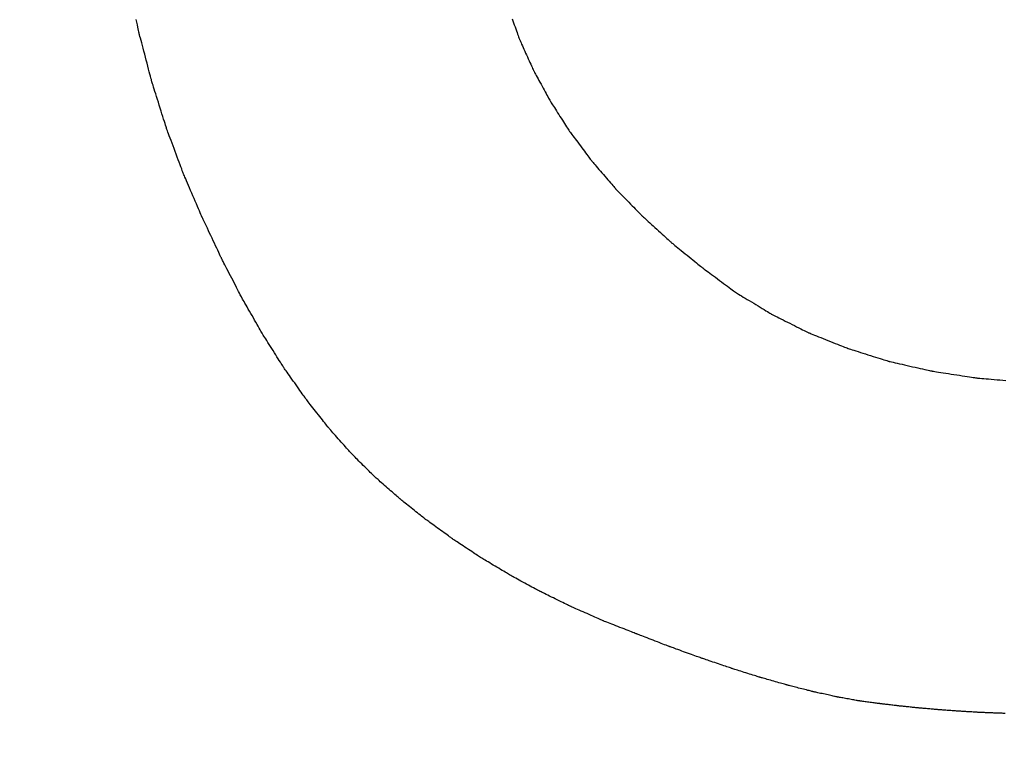
# Model space of a CAD drawing. Units: millimetres. Extents: x -174 to 420, y 0 to 420.
# Drawn here: x -105 to -104, y 163 to 164 of the extents above; entities that cross this region are included whole.
import ezdxf

# ---------------------------------------------------------------- set-up
doc = ezdxf.new("R2010")
doc.units = ezdxf.units.MM
doc.layers.add('text', color=250, linetype='Continuous')
doc.layers.add('РАЗМЕРЫ', color=7, linetype='Continuous', lineweight=25)
doc.styles.add('GOST', font='GOST.shx', dxfattribs={"width": 0.8, "oblique": 15})
doc.dimstyles.new('GOST', dxfattribs={"dimscale": 0, "dimtxt": 3.5, "dimasz": 4, "dimexe": 1.25, "dimexo": 0, "dimgap": 1, "dimtad": 1, "dimrnd": 0.5, "dimtxsty": 'GOST', "dimcen": 1, "dimclrd": 256, "dimclre": 256, "dimadec": 0, "dimazin": 2, "dimtfac": 1, "dimtdec": 4, "dimtmove": 0, "dimatfit": 1, "dimfxl": 1, "dimtolj": 1, "dimtzin": 0, "dimlwd": -1, "dimarcsym": 0})

# ---------------------------------------------------------------- blocks, each defined once
blk = doc.blocks.new('*D108')
at = {"layer": 'Defpoints', "color": 0}
for p in [(-113.9279, 236.93664), (-137.9279, 140.79779), (-58.92385, 140.79779)]:
    blk.add_point(p, dxfattribs=at)
at = {"layer": 'РАЗМЕРЫ', "lineweight": -2}
for p, q in [((-113.9279, 236.93664), (-139.1779, 236.93664)), ((-58.92385, 140.79779), (-139.1779, 140.79779))]:
    blk.add_line(p, q, dxfattribs=at)
at = {"layer": 'РАЗМЕРЫ'}
blk.add_line((-137.9279, 232.93664), (-137.9279, 144.79779), dxfattribs=at)
for points in [[(-137.26124, 232.93664), (-138.59457, 232.93664), (-137.9279, 236.93664)], [(-138.59457, 144.79779), (-137.26124, 144.79779), (-137.9279, 140.79779)]]:
    blk.add_solid(points, dxfattribs=at)
at = {"layer": 'РАЗМЕРЫ', "color": 0, "ltscale": 5, "insert": (-140.6779, 188.86721), "char_height": 3.5, "attachment_point": 5, "rotation": 90, "style": 'GOST'}
blk.add_mtext('\\A1;96', dxfattribs=at)

msp = doc.modelspace()

# ---------------------------------------------------------------- linework, layer by layer
at = {"layer": 'text'}
for points in [[(-104.84659, 163.79011, 0), (-104.84662, 163.79027, 0), (-104.84672, 163.79075, 0), (-104.84689, 163.79151, 0), (-104.84711, 163.79253, 0), (-104.84737, 163.79377, 0), (-104.84768, 163.79522, 0), (-104.84803, 163.79683, 0), (-104.8484, 163.79859, 0)], [(-104.60617, 163.79901, 0), (-104.6057, 163.79772, 0), (-104.60524, 163.79641, 0), (-104.60477, 163.7951, 0), (-104.60431, 163.79381, 0), (-104.60386, 163.79255, 0), (-104.60343, 163.79135, 0), (-104.60303, 163.79023, 0), (-104.60266, 163.78919, 0), (-104.60233, 163.78826, 0), (-104.60204, 163.78746, 0), (-104.60181, 163.78681, 0), (-104.60163, 163.78632, 0), (-104.60152, 163.78601, 0), (-104.60149, 163.78591, 0)], [(-104.83829, 163.75851, 0), (-104.83833, 163.75867, 0), (-104.83845, 163.75913, 0), (-104.83864, 163.75987, 0), (-104.8389, 163.76085, 0), (-104.83922, 163.76205, 0), (-104.83958, 163.76345, 0), (-104.83999, 163.765, 0), (-104.84044, 163.7667, 0), (-104.84091, 163.76851, 0), (-104.84141, 163.77039, 0), (-104.84192, 163.77234, 0), (-104.84244, 163.77431, 0), (-104.84295, 163.77628, 0), (-104.84346, 163.77822, 0), (-104.84396, 163.78011, 0), (-104.84443, 163.78192, 0), (-104.84488, 163.78361, 0), (-104.84529, 163.78517, 0), (-104.84566, 163.78656, 0), (-104.84597, 163.78777, 0), (-104.84623, 163.78875, 0), (-104.84642, 163.78949, 0), (-104.84654, 163.78995, 0), (-104.84659, 163.79011, 0)], [(-104.60149, 163.78591, 0), (-104.60144, 163.78581, 0), (-104.60131, 163.78551, 0), (-104.60109, 163.78504, 0), (-104.60081, 163.7844, 0), (-104.60046, 163.78363, 0), (-104.60005, 163.78274, 0), (-104.5996, 163.78173, 0), (-104.5991, 163.78064, 0), (-104.59858, 163.77948, 0), (-104.59803, 163.77827, 0), (-104.59746, 163.77702, 0), (-104.59689, 163.77576, 0), (-104.59631, 163.77449, 0), (-104.59575, 163.77324, 0), (-104.5952, 163.77203, 0), (-104.59467, 163.77087, 0), (-104.59418, 163.76978, 0), (-104.59372, 163.76878, 0), (-104.59332, 163.76788, 0), (-104.59297, 163.76711, 0), (-104.59268, 163.76648, 0), (-104.59247, 163.76601, 0), (-104.59233, 163.76571, 0), (-104.59229, 163.76561, 0)], [(-104.59229, 163.76561, 0), (-104.59223, 163.76551, 0), (-104.59207, 163.76522, 0), (-104.59182, 163.76476, 0), (-104.59149, 163.76414, 0), (-104.59108, 163.76339, 0), (-104.5906, 163.76251, 0), (-104.59007, 163.76154, 0), (-104.58949, 163.76047, 0), (-104.58887, 163.75934, 0), (-104.58822, 163.75816, 0), (-104.58756, 163.75694, 0), (-104.58689, 163.75571, 0), (-104.58621, 163.75447, 0), (-104.58555, 163.75326, 0), (-104.5849, 163.75207, 0), (-104.58429, 163.75094, 0), (-104.58371, 163.74988, 0), (-104.58317, 163.7489, 0), (-104.5827, 163.74803, 0), (-104.58229, 163.74727, 0), (-104.58195, 163.74666, 0), (-104.5817, 163.7462, 0), (-104.58154, 163.74591, 0), (-104.58149, 163.74581, 0)], [(-104.82879, 163.72821, 0), (-104.82883, 163.72836, 0), (-104.82897, 163.7288, 0), (-104.82919, 163.72951, 0), (-104.82949, 163.73045, 0), (-104.82985, 163.73161, 0), (-104.83027, 163.73294, 0), (-104.83074, 163.73444, 0), (-104.83125, 163.73606, 0), (-104.83179, 163.7378, 0), (-104.83236, 163.73961, 0), (-104.83294, 163.74147, 0), (-104.83354, 163.74336, 0), (-104.83413, 163.74525, 0), (-104.83471, 163.74711, 0), (-104.83528, 163.74892, 0), (-104.83582, 163.75065, 0), (-104.83633, 163.75228, 0), (-104.8368, 163.75377, 0), (-104.83722, 163.75511, 0), (-104.83758, 163.75626, 0), (-104.83788, 163.75721, 0), (-104.8381, 163.75791, 0), (-104.83824, 163.75835, 0), (-104.83829, 163.75851, 0)], [(-104.58149, 163.74581, 0), (-104.58142, 163.74571, 0), (-104.58124, 163.74543, 0), (-104.58096, 163.74498, 0), (-104.58058, 163.74438, 0), (-104.58011, 163.74364, 0), (-104.57956, 163.74279, 0), (-104.57896, 163.74184, 0), (-104.5783, 163.7408, 0), (-104.57759, 163.7397, 0), (-104.57686, 163.73855, 0), (-104.5761, 163.73736, 0), (-104.57534, 163.73616, 0), (-104.57457, 163.73495, 0), (-104.57381, 163.73377, 0), (-104.57308, 163.73261, 0), (-104.57238, 163.73151, 0), (-104.57172, 163.73048, 0), (-104.57111, 163.72952, 0), (-104.57057, 163.72867, 0), (-104.5701, 163.72794, 0), (-104.56972, 163.72734, 0), (-104.56943, 163.72689, 0), (-104.56925, 163.72661, 0), (-104.56919, 163.72651, 0)], [(-104.81789, 163.69901, 0), (-104.81794, 163.69916, 0), (-104.8181, 163.69958, 0), (-104.81835, 163.70026, 0), (-104.81869, 163.70117, 0), (-104.81911, 163.70228, 0), (-104.81959, 163.70357, 0), (-104.82013, 163.70501, 0), (-104.82071, 163.70658, 0), (-104.82134, 163.70825, 0), (-104.82199, 163.70999, 0), (-104.82266, 163.71179, 0), (-104.82334, 163.71361, 0), (-104.82402, 163.71543, 0), (-104.82469, 163.71722, 0), (-104.82534, 163.71897, 0), (-104.82596, 163.72064, 0), (-104.82655, 163.7222, 0), (-104.82708, 163.72365, 0), (-104.82756, 163.72493, 0), (-104.82798, 163.72604, 0), (-104.82832, 163.72695, 0), (-104.82857, 163.72763, 0), (-104.82873, 163.72806, 0), (-104.82879, 163.72821, 0)], [(-104.56919, 163.72651, 0), (-104.56912, 163.72641, 0), (-104.56891, 163.72614, 0), (-104.56858, 163.7257, 0), (-104.56815, 163.72512, 0), (-104.56762, 163.72441, 0), (-104.567, 163.72359, 0), (-104.56631, 163.72266, 0), (-104.56556, 163.72166, 0), (-104.56476, 163.72059, 0), (-104.56392, 163.71947, 0), (-104.56306, 163.71832, 0), (-104.56219, 163.71716, 0), (-104.56131, 163.71599, 0), (-104.56045, 163.71484, 0), (-104.55962, 163.71372, 0), (-104.55882, 163.71266, 0), (-104.55806, 163.71165, 0), (-104.55737, 163.71073, 0), (-104.55676, 163.7099, 0), (-104.55622, 163.70919, 0), (-104.55579, 163.70861, 0), (-104.55546, 163.70818, 0), (-104.55526, 163.7079, 0), (-104.55519, 163.70781, 0)], [(-104.55519, 163.70781, 0), (-104.55511, 163.70772, 0), (-104.55488, 163.70745, 0), (-104.55452, 163.70703, 0), (-104.55403, 163.70646, 0), (-104.55344, 163.70577, 0), (-104.55275, 163.70496, 0), (-104.55198, 163.70407, 0), (-104.55114, 163.70309, 0), (-104.55025, 163.70205, 0), (-104.54932, 163.70096, 0), (-104.54836, 163.69984, 0), (-104.54739, 163.69871, 0), (-104.54641, 163.69757, 0), (-104.54545, 163.69645, 0), (-104.54452, 163.69537, 0), (-104.54363, 163.69433, 0), (-104.54279, 163.69335, 0), (-104.54202, 163.69245, 0), (-104.54134, 163.69165, 0), (-104.54074, 163.69096, 0), (-104.54026, 163.69039, 0), (-104.53989, 163.68997, 0), (-104.53967, 163.6897, 0), (-104.53959, 163.68961, 0)], [(-104.80579, 163.67091, 0), (-104.80585, 163.67105, 0), (-104.80602, 163.67146, 0), (-104.80631, 163.67212, 0), (-104.80668, 163.67299, 0), (-104.80714, 163.67406, 0), (-104.80768, 163.6753, 0), (-104.80827, 163.67668, 0), (-104.80892, 163.67819, 0), (-104.80962, 163.6798, 0), (-104.81034, 163.68148, 0), (-104.81108, 163.68321, 0), (-104.81184, 163.68496, 0), (-104.81259, 163.68671, 0), (-104.81334, 163.68844, 0), (-104.81406, 163.69012, 0), (-104.81475, 163.69172, 0), (-104.8154, 163.69323, 0), (-104.816, 163.69462, 0), (-104.81653, 163.69586, 0), (-104.81699, 163.69693, 0), (-104.81737, 163.6978, 0), (-104.81765, 163.69846, 0), (-104.81783, 163.69887, 0), (-104.81789, 163.69901, 0)], [(-104.53959, 163.68961, 0), (-104.5395, 163.68952, 0), (-104.53925, 163.68926, 0), (-104.53885, 163.68885, 0), (-104.53831, 163.6883, 0), (-104.53766, 163.68763, 0), (-104.5369, 163.68686, 0), (-104.53605, 163.68599, 0), (-104.53513, 163.68504, 0), (-104.53414, 163.68404, 0), (-104.53312, 163.68299, 0), (-104.53206, 163.68191, 0), (-104.53099, 163.68081, 0), (-104.52991, 163.67971, 0), (-104.52886, 163.67863, 0), (-104.52783, 163.67758, 0), (-104.52685, 163.67657, 0), (-104.52592, 163.67563, 0), (-104.52507, 163.67476, 0), (-104.52432, 163.67398, 0), (-104.52366, 163.67331, 0), (-104.52313, 163.67276, 0), (-104.52272, 163.67235, 0), (-104.52247, 163.6721, 0), (-104.52239, 163.67201, 0)], [(-104.79329, 163.64441, 0), (-104.79335, 163.64454, 0), (-104.79353, 163.64493, 0), (-104.79382, 163.64555, 0), (-104.79421, 163.64637, 0), (-104.79469, 163.64738, 0), (-104.79524, 163.64855, 0), (-104.79586, 163.64986, 0), (-104.79653, 163.65128, 0), (-104.79724, 163.65279, 0), (-104.79799, 163.65438, 0), (-104.79876, 163.65601, 0), (-104.79954, 163.65766, 0), (-104.80032, 163.65931, 0), (-104.80108, 163.66094, 0), (-104.80183, 163.66252, 0), (-104.80255, 163.66404, 0), (-104.80322, 163.66546, 0), (-104.80383, 163.66677, 0), (-104.80439, 163.66794, 0), (-104.80486, 163.66894, 0), (-104.80525, 163.66977, 0), (-104.80554, 163.67039, 0), (-104.80572, 163.67077, 0), (-104.80579, 163.67091, 0)], [(-104.52239, 163.67201, 0), (-104.52229, 163.67192, 0), (-104.52202, 163.67167, 0), (-104.52158, 163.67127, 0), (-104.52099, 163.67074, 0), (-104.52028, 163.67009, 0), (-104.51945, 163.66934, 0), (-104.51852, 163.66849, 0), (-104.51751, 163.66757, 0), (-104.51644, 163.6666, 0), (-104.51531, 163.66558, 0), (-104.51416, 163.66452, 0), (-104.51299, 163.66346, 0), (-104.51181, 163.66239, 0), (-104.51066, 163.66134, 0), (-104.50953, 163.66032, 0), (-104.50846, 163.65934, 0), (-104.50745, 163.65842, 0), (-104.50652, 163.65758, 0), (-104.50569, 163.65683, 0), (-104.50498, 163.65617, 0), (-104.50439, 163.65564, 0), (-104.50396, 163.65524, 0), (-104.50368, 163.65499, 0), (-104.50359, 163.65491, 0)], [(-104.50359, 163.65491, 0), (-104.50348, 163.65482, 0), (-104.50319, 163.65458, 0), (-104.50271, 163.6542, 0), (-104.50208, 163.65369, 0), (-104.50131, 163.65306, 0), (-104.50041, 163.65233, 0), (-104.49941, 163.65152, 0), (-104.49832, 163.65063, 0), (-104.49716, 163.64969, 0), (-104.49595, 163.6487, 0), (-104.4947, 163.64769, 0), (-104.49344, 163.64666, 0), (-104.49217, 163.64563, 0), (-104.49092, 163.64461, 0), (-104.48971, 163.64363, 0), (-104.48855, 163.64269, 0), (-104.48746, 163.6418, 0), (-104.48646, 163.64099, 0), (-104.48556, 163.64026, 0), (-104.48479, 163.63963, 0), (-104.48416, 163.63912, 0), (-104.48369, 163.63873, 0), (-104.48339, 163.63849, 0), (-104.48329, 163.63841, 0)], [(-104.78039, 163.61941, 0), (-104.78045, 163.61953, 0), (-104.78064, 163.6199, 0), (-104.78094, 163.62048, 0), (-104.78134, 163.62126, 0), (-104.78183, 163.62221, 0), (-104.7824, 163.62331, 0), (-104.78304, 163.62455, 0), (-104.78373, 163.62589, 0), (-104.78447, 163.62732, 0), (-104.78524, 163.62881, 0), (-104.78603, 163.63035, 0), (-104.78684, 163.63191, 0), (-104.78764, 163.63347, 0), (-104.78843, 163.635, 0), (-104.7892, 163.6365, 0), (-104.78994, 163.63793, 0), (-104.79063, 163.63927, 0), (-104.79127, 163.6405, 0), (-104.79184, 163.6416, 0), (-104.79233, 163.64256, 0), (-104.79273, 163.64333, 0), (-104.79303, 163.64392, 0), (-104.79322, 163.64428, 0), (-104.79329, 163.64441, 0)], [(-104.48329, 163.63841, 0), (-104.48318, 163.63833, 0), (-104.48287, 163.6381, 0), (-104.48237, 163.63773, 0), (-104.4817, 163.63724, 0), (-104.48089, 163.63664, 0), (-104.47994, 163.63594, 0), (-104.47889, 163.63516, 0), (-104.47774, 163.63431, 0), (-104.47652, 163.63341, 0), (-104.47524, 163.63246, 0), (-104.47392, 163.63149, 0), (-104.47259, 163.63051, 0), (-104.47125, 163.62952, 0), (-104.46994, 163.62855, 0), (-104.46866, 163.62761, 0), (-104.46743, 163.6267, 0), (-104.46629, 163.62586, 0), (-104.46523, 163.62508, 0), (-104.46429, 163.62438, 0), (-104.46347, 163.62378, 0), (-104.46281, 163.62329, 0), (-104.46231, 163.62292, 0), (-104.46199, 163.62269, 0), (-104.46189, 163.62261, 0)], [(-104.76709, 163.59611, 0), (-104.76715, 163.59623, 0), (-104.76735, 163.59657, 0), (-104.76766, 163.59711, 0), (-104.76807, 163.59783, 0), (-104.76858, 163.59872, 0), (-104.76916, 163.59975, 0), (-104.76982, 163.6009, 0), (-104.77053, 163.60215, 0), (-104.77129, 163.60348, 0), (-104.77209, 163.60487, 0), (-104.77291, 163.60631, 0), (-104.77374, 163.60776, 0), (-104.77457, 163.60921, 0), (-104.77538, 163.61064, 0), (-104.77618, 163.61204, 0), (-104.77694, 163.61337, 0), (-104.77765, 163.61462, 0), (-104.77831, 163.61577, 0), (-104.7789, 163.6168, 0), (-104.7794, 163.61768, 0), (-104.77982, 163.61841, 0), (-104.78012, 163.61895, 0), (-104.78032, 163.61929, 0), (-104.78039, 163.61941, 0)], [(-104.46189, 163.62261, 0), (-104.46177, 163.62254, 0), (-104.46144, 163.62234, 0), (-104.46091, 163.62201, 0), (-104.46021, 163.62159, 0), (-104.45934, 163.62106, 0), (-104.45834, 163.62045, 0), (-104.45722, 163.61977, 0), (-104.456, 163.61903, 0), (-104.4547, 163.61824, 0), (-104.45335, 163.61742, 0), (-104.45195, 163.61657, 0), (-104.45054, 163.61571, 0), (-104.44912, 163.61485, 0), (-104.44773, 163.614, 0), (-104.44637, 163.61317, 0), (-104.44507, 163.61239, 0), (-104.44385, 163.61164, 0), (-104.44273, 163.61096, 0), (-104.44173, 163.61036, 0), (-104.44087, 163.60983, 0), (-104.44016, 163.6094, 0), (-104.43963, 163.60908, 0), (-104.4393, 163.60888, 0), (-104.43919, 163.60881, 0)], [(-104.43919, 163.60881, 0), (-104.43907, 163.60875, 0), (-104.43872, 163.60857, 0), (-104.43816, 163.60829, 0), (-104.43742, 163.60792, 0), (-104.43651, 163.60746, 0), (-104.43545, 163.60693, 0), (-104.43427, 163.60634, 0), (-104.43299, 163.6057, 0), (-104.43162, 163.60501, 0), (-104.4302, 163.60429, 0), (-104.42873, 163.60356, 0), (-104.42724, 163.60281, 0), (-104.42575, 163.60206, 0), (-104.42428, 163.60132, 0), (-104.42285, 163.6006, 0), (-104.42148, 163.59992, 0), (-104.4202, 163.59927, 0), (-104.41902, 163.59868, 0), (-104.41797, 163.59815, 0), (-104.41706, 163.5977, 0), (-104.41631, 163.59732, 0), (-104.41576, 163.59704, 0), (-104.41541, 163.59687, 0), (-104.41529, 163.59681, 0)], [(-104.75339, 163.57441, 0), (-104.75346, 163.57452, 0), (-104.75366, 163.57483, 0), (-104.75398, 163.57534, 0), (-104.7544, 163.57602, 0), (-104.75492, 163.57684, 0), (-104.75553, 163.5778, 0), (-104.7562, 163.57887, 0), (-104.75694, 163.58003, 0), (-104.75772, 163.58127, 0), (-104.75854, 163.58257, 0), (-104.75938, 163.5839, 0), (-104.76024, 163.58526, 0), (-104.76109, 163.58661, 0), (-104.76193, 163.58795, 0), (-104.76275, 163.58924, 0), (-104.76353, 163.59048, 0), (-104.76427, 163.59165, 0), (-104.76495, 163.59272, 0), (-104.76555, 163.59367, 0), (-104.76607, 163.5945, 0), (-104.7665, 163.59518, 0), (-104.76682, 163.59568, 0), (-104.76702, 163.596, 0), (-104.76709, 163.59611, 0)], [(-104.41529, 163.59681, 0), (-104.41516, 163.59676, 0), (-104.41479, 163.59661, 0), (-104.4142, 163.59637, 0), (-104.41342, 163.59606, 0), (-104.41246, 163.59568, 0), (-104.41135, 163.59523, 0), (-104.41011, 163.59473, 0), (-104.40875, 163.59419, 0), (-104.40731, 163.59361, 0), (-104.40581, 163.59301, 0), (-104.40426, 163.59239, 0), (-104.40269, 163.59176, 0), (-104.40112, 163.59113, 0), (-104.39957, 163.59051, 0), (-104.39806, 163.5899, 0), (-104.39662, 163.58933, 0), (-104.39527, 163.58878, 0), (-104.39402, 163.58829, 0), (-104.39291, 163.58784, 0), (-104.39195, 163.58746, 0), (-104.39117, 163.58714, 0), (-104.39058, 163.58691, 0), (-104.39021, 163.58676, 0), (-104.39009, 163.58671, 0)], [(-104.39009, 163.58671, 0), (-104.38995, 163.58667, 0), (-104.38957, 163.58654, 0), (-104.38895, 163.58635, 0), (-104.38813, 163.58609, 0), (-104.38713, 163.58578, 0), (-104.38596, 163.58541, 0), (-104.38466, 163.585, 0), (-104.38324, 163.58456, 0), (-104.38173, 163.58408, 0), (-104.38016, 163.58359, 0), (-104.37853, 163.58308, 0), (-104.37689, 163.58256, 0), (-104.37524, 163.58204, 0), (-104.37362, 163.58153, 0), (-104.37204, 163.58103, 0), (-104.37053, 163.58056, 0), (-104.36911, 163.58011, 0), (-104.36781, 163.5797, 0), (-104.36665, 163.57934, 0), (-104.36564, 163.57902, 0), (-104.36482, 163.57876, 0), (-104.36421, 163.57857, 0), (-104.36382, 163.57845, 0), (-104.36369, 163.57841, 0)], [(-104.73919, 163.55431, 0), (-104.73926, 163.55441, 0), (-104.73947, 163.5547, 0), (-104.7398, 163.55517, 0), (-104.74024, 163.5558, 0), (-104.74078, 163.55656, 0), (-104.74141, 163.55745, 0), (-104.74211, 163.55844, 0), (-104.74287, 163.55952, 0), (-104.74368, 163.56067, 0), (-104.74453, 163.56187, 0), (-104.7454, 163.5631, 0), (-104.74629, 163.56436, 0), (-104.74717, 163.56561, 0), (-104.74805, 163.56685, 0), (-104.74889, 163.56805, 0), (-104.74971, 163.5692, 0), (-104.75047, 163.57028, 0), (-104.75117, 163.57127, 0), (-104.75179, 163.57215, 0), (-104.75233, 163.57292, 0), (-104.75278, 163.57354, 0), (-104.75311, 163.57401, 0), (-104.75331, 163.57431, 0), (-104.75339, 163.57441, 0)], [(-104.36369, 163.57841, 0), (-104.36355, 163.57838, 0), (-104.36314, 163.57828, 0), (-104.3625, 163.57814, 0), (-104.36163, 163.57794, 0), (-104.36058, 163.5777, 0), (-104.35936, 163.57742, 0), (-104.35799, 163.57711, 0), (-104.35651, 163.57677, 0), (-104.35492, 163.57641, 0), (-104.35327, 163.57604, 0), (-104.35156, 163.57565, 0), (-104.34984, 163.57526, 0), (-104.34811, 163.57487, 0), (-104.34641, 163.57448, 0), (-104.34475, 163.5741, 0), (-104.34317, 163.57374, 0), (-104.34168, 163.5734, 0), (-104.34031, 163.57309, 0), (-104.33909, 163.57281, 0), (-104.33804, 163.57257, 0), (-104.33718, 163.57238, 0), (-104.33653, 163.57223, 0), (-104.33613, 163.57214, 0), (-104.33599, 163.57211, 0)], [(-104.33599, 163.57211, 0), (-104.33584, 163.57209, 0), (-104.33542, 163.57202, 0), (-104.33474, 163.57191, 0), (-104.33384, 163.57177, 0), (-104.33273, 163.5716, 0), (-104.33146, 163.5714, 0), (-104.33002, 163.57118, 0), (-104.32847, 163.57094, 0), (-104.32681, 163.57068, 0), (-104.32508, 163.57042, 0), (-104.32329, 163.57014, 0), (-104.32149, 163.56986, 0), (-104.31968, 163.56958, 0), (-104.3179, 163.5693, 0), (-104.31616, 163.56903, 0), (-104.31451, 163.56877, 0), (-104.31295, 163.56853, 0), (-104.31152, 163.56831, 0), (-104.31024, 163.56811, 0), (-104.30913, 163.56794, 0), (-104.30823, 163.5678, 0), (-104.30756, 163.5677, 0), (-104.30713, 163.56763, 0), (-104.30699, 163.56761, 0)], [(-104.30699, 163.56761, 0), (-104.30683, 163.56759, 0), (-104.30639, 163.56756, 0), (-104.30568, 163.5675, 0), (-104.30474, 163.56742, 0), (-104.30359, 163.56732, 0), (-104.30225, 163.5672, 0), (-104.30076, 163.56707, 0), (-104.29913, 163.56693, 0), (-104.2974, 163.56679, 0), (-104.29559, 163.56663, 0), (-104.29373, 163.56647, 0), (-104.29184, 163.56631, 0), (-104.28995, 163.56615, 0), (-104.28808, 163.56599, 0)], [(-104.72469, 163.53581, 0), (-104.72476, 163.5359, 0), (-104.72497, 163.53617, 0), (-104.72531, 163.5366, 0), (-104.72576, 163.53718, 0), (-104.72631, 163.53788, 0), (-104.72695, 163.5387, 0), (-104.72767, 163.53961, 0), (-104.72845, 163.5406, 0), (-104.72927, 163.54166, 0), (-104.73014, 163.54277, 0), (-104.73103, 163.5439, 0), (-104.73194, 163.54506, 0), (-104.73284, 163.54621, 0), (-104.73373, 163.54735, 0), (-104.7346, 163.54845, 0), (-104.73543, 163.54951, 0), (-104.73621, 163.5505, 0), (-104.73692, 163.55142, 0), (-104.73756, 163.55223, 0), (-104.73811, 163.55294, 0), (-104.73856, 163.55351, 0), (-104.7389, 163.55394, 0), (-104.73911, 163.55421, 0), (-104.73919, 163.55431, 0)], [(-104.70979, 163.51891, 0), (-104.70986, 163.51899, 0), (-104.71008, 163.51924, 0), (-104.71043, 163.51963, 0), (-104.71089, 163.52016, 0), (-104.71146, 163.5208, 0), (-104.71211, 163.52155, 0), (-104.71285, 163.52238, 0), (-104.71365, 163.52329, 0), (-104.7145, 163.52426, 0), (-104.71539, 163.52526, 0), (-104.71631, 163.5263, 0), (-104.71724, 163.52736, 0), (-104.71817, 163.52841, 0), (-104.71908, 163.52945, 0), (-104.71997, 163.53046, 0), (-104.72082, 163.53143, 0), (-104.72162, 163.53233, 0), (-104.72236, 163.53317, 0), (-104.72302, 163.53391, 0), (-104.72358, 163.53456, 0), (-104.72405, 163.53508, 0), (-104.72439, 163.53548, 0), (-104.72461, 163.53572, 0), (-104.72469, 163.53581, 0)], [(-104.69439, 163.50361, 0), (-104.69446, 163.50369, 0), (-104.69469, 163.50391, 0), (-104.69505, 163.50427, 0), (-104.69553, 163.50474, 0), (-104.69611, 163.50532, 0), (-104.69679, 163.506, 0), (-104.69755, 163.50675, 0), (-104.69838, 163.50757, 0), (-104.69926, 163.50845, 0), (-104.70018, 163.50936, 0), (-104.70113, 163.5103, 0), (-104.70209, 163.51126, 0), (-104.70305, 163.51221, 0), (-104.70399, 163.51315, 0), (-104.70491, 163.51407, 0), (-104.70579, 163.51494, 0), (-104.70662, 163.51576, 0), (-104.70738, 163.51652, 0), (-104.70806, 163.51719, 0), (-104.70865, 163.51777, 0), (-104.70912, 163.51825, 0), (-104.70948, 163.51861, 0), (-104.70971, 163.51883, 0), (-104.70979, 163.51891, 0)], [(-104.67849, 163.48971, 0), (-104.67857, 163.48978, 0), (-104.6788, 163.48998, 0), (-104.67917, 163.49031, 0), (-104.67966, 163.49074, 0), (-104.68027, 163.49127, 0), (-104.68097, 163.49188, 0), (-104.68176, 163.49257, 0), (-104.68261, 163.49331, 0), (-104.68352, 163.49411, 0), (-104.68447, 163.49494, 0), (-104.68545, 163.49579, 0), (-104.68644, 163.49666, 0), (-104.68743, 163.49752, 0), (-104.68841, 163.49838, 0), (-104.68936, 163.49921, 0), (-104.69026, 163.5, 0), (-104.69112, 163.50075, 0), (-104.6919, 163.50144, 0), (-104.6926, 163.50205, 0), (-104.69321, 163.50258, 0), (-104.6937, 163.50301, 0), (-104.69407, 163.50333, 0), (-104.69431, 163.50354, 0), (-104.69439, 163.50361, 0)], [(-104.66189, 163.47641, 0), (-104.66197, 163.47648, 0), (-104.66221, 163.47667, 0), (-104.6626, 163.47698, 0), (-104.66312, 163.47739, 0), (-104.66375, 163.4779, 0), (-104.66448, 163.47849, 0), (-104.6653, 163.47914, 0), (-104.66619, 163.47986, 0), (-104.66714, 163.48062, 0), (-104.66813, 163.48141, 0), (-104.66915, 163.48223, 0), (-104.67019, 163.48306, 0), (-104.67122, 163.48389, 0), (-104.67224, 163.48471, 0), (-104.67323, 163.4855, 0), (-104.67418, 163.48626, 0), (-104.67507, 163.48697, 0), (-104.67589, 163.48763, 0), (-104.67663, 163.48822, 0), (-104.67726, 163.48872, 0), (-104.67777, 163.48914, 0), (-104.67816, 163.48945, 0), (-104.6784, 163.48964, 0), (-104.67849, 163.48971, 0)], [(-104.64449, 163.46381, 0), (-104.64457, 163.46387, 0), (-104.64483, 163.46406, 0), (-104.64523, 163.46435, 0), (-104.64578, 163.46474, 0), (-104.64644, 163.46522, 0), (-104.64721, 163.46578, 0), (-104.64806, 163.4664, 0), (-104.649, 163.46707, 0), (-104.64999, 163.46779, 0), (-104.65103, 163.46855, 0), (-104.6521, 163.46932, 0), (-104.65319, 163.47011, 0), (-104.65427, 163.47089, 0), (-104.65534, 163.47167, 0), (-104.65638, 163.47242, 0), (-104.65738, 163.47314, 0), (-104.65831, 163.47382, 0), (-104.65917, 163.47444, 0), (-104.65994, 163.475, 0), (-104.6606, 163.47547, 0), (-104.66114, 163.47587, 0), (-104.66154, 163.47616, 0), (-104.6618, 163.47634, 0), (-104.66189, 163.47641, 0)], [(-104.62649, 163.45191, 0), (-104.62658, 163.45197, 0), (-104.62684, 163.45214, 0), (-104.62726, 163.45242, 0), (-104.62782, 163.45279, 0), (-104.6285, 163.45324, 0), (-104.6293, 163.45377, 0), (-104.63019, 163.45435, 0), (-104.63115, 163.45499, 0), (-104.63218, 163.45567, 0), (-104.63326, 163.45638, 0), (-104.63436, 163.45712, 0), (-104.63549, 163.45786, 0), (-104.63661, 163.4586, 0), (-104.63772, 163.45933, 0), (-104.63879, 163.46004, 0), (-104.63982, 163.46072, 0), (-104.64079, 163.46136, 0), (-104.64167, 163.46195, 0), (-104.64247, 163.46247, 0), (-104.64315, 163.46293, 0), (-104.64371, 163.4633, 0), (-104.64413, 163.46357, 0), (-104.6444, 163.46375, 0), (-104.64449, 163.46381, 0)], [(-104.60779, 163.44071, 0), (-104.60788, 163.44076, 0), (-104.60815, 163.44093, 0), (-104.60859, 163.44119, 0), (-104.60917, 163.44154, 0), (-104.60988, 163.44196, 0), (-104.61071, 163.44246, 0), (-104.61163, 163.44301, 0), (-104.61263, 163.44361, 0), (-104.6137, 163.44425, 0), (-104.61482, 163.44492, 0), (-104.61597, 163.44561, 0), (-104.61714, 163.44631, 0), (-104.6183, 163.44701, 0), (-104.61945, 163.44769, 0), (-104.62057, 163.44836, 0), (-104.62164, 163.449, 0), (-104.62264, 163.44961, 0), (-104.62356, 163.45016, 0), (-104.62439, 163.45065, 0), (-104.6251, 163.45108, 0), (-104.62568, 163.45143, 0), (-104.62612, 163.45169, 0), (-104.62639, 163.45185, 0), (-104.62649, 163.45191, 0)], [(-104.58839, 163.43011, 0), (-104.58848, 163.43016, 0), (-104.58877, 163.43032, 0), (-104.58922, 163.43056, 0), (-104.58982, 163.43089, 0), (-104.59056, 163.4313, 0), (-104.59142, 163.43176, 0), (-104.59237, 163.43229, 0), (-104.59342, 163.43286, 0), (-104.59452, 163.43346, 0), (-104.59568, 163.4341, 0), (-104.59688, 163.43475, 0), (-104.59809, 163.43541, 0), (-104.5993, 163.43607, 0), (-104.60049, 163.43672, 0), (-104.60165, 163.43735, 0), (-104.60276, 163.43796, 0), (-104.6038, 163.43853, 0), (-104.60476, 163.43905, 0), (-104.60561, 163.43952, 0), (-104.60635, 163.43992, 0), (-104.60695, 163.44025, 0), (-104.6074, 163.4405, 0), (-104.60769, 163.44065, 0), (-104.60779, 163.44071, 0)], [(-104.56829, 163.42031, 0), (-104.56839, 163.42036, 0), (-104.56868, 163.4205, 0), (-104.56915, 163.42073, 0), (-104.56978, 163.42103, 0), (-104.57054, 163.42141, 0), (-104.57143, 163.42184, 0), (-104.57242, 163.42232, 0), (-104.5735, 163.42285, 0), (-104.57465, 163.42341, 0), (-104.57585, 163.42399, 0), (-104.57708, 163.4246, 0), (-104.57834, 163.42521, 0), (-104.57959, 163.42582, 0), (-104.58083, 163.42642, 0), (-104.58203, 163.42701, 0), (-104.58318, 163.42757, 0), (-104.58425, 163.42809, 0), (-104.58525, 163.42858, 0), (-104.58613, 163.42901, 0), (-104.5869, 163.42938, 0), (-104.58752, 163.42969, 0), (-104.58799, 163.42992, 0), (-104.58828, 163.43006, 0), (-104.58839, 163.43011, 0)], [(-104.54749, 163.41111, 0), (-104.54759, 163.41115, 0), (-104.5479, 163.41129, 0), (-104.54838, 163.4115, 0), (-104.54903, 163.41179, 0), (-104.54982, 163.41214, 0), (-104.55074, 163.41255, 0), (-104.55176, 163.413, 0), (-104.55288, 163.41349, 0), (-104.55407, 163.41402, 0), (-104.55531, 163.41457, 0), (-104.55659, 163.41513, 0), (-104.55789, 163.41571, 0), (-104.55918, 163.41628, 0), (-104.56046, 163.41685, 0), (-104.56171, 163.4174, 0), (-104.56289, 163.41792, 0), (-104.56401, 163.41842, 0), (-104.56504, 163.41887, 0), (-104.56595, 163.41928, 0), (-104.56675, 163.41963, 0), (-104.56739, 163.41991, 0), (-104.56788, 163.42013, 0), (-104.56818, 163.42026, 0), (-104.56829, 163.42031, 0)], [(-104.52589, 163.40261, 0), (-104.526, 163.40265, 0), (-104.52631, 163.40278, 0), (-104.52681, 163.40297, 0), (-104.52749, 163.40324, 0), (-104.52831, 163.40356, 0), (-104.52926, 163.40394, 0), (-104.53033, 163.40436, 0), (-104.53149, 163.40481, 0), (-104.53272, 163.4053, 0), (-104.53401, 163.40581, 0), (-104.53534, 163.40633, 0), (-104.53669, 163.40686, 0), (-104.53803, 163.40739, 0), (-104.53936, 163.40791, 0), (-104.54065, 163.40842, 0), (-104.54189, 163.4089, 0), (-104.54305, 163.40936, 0), (-104.54411, 163.40978, 0), (-104.54506, 163.41015, 0), (-104.54589, 163.41048, 0), (-104.54656, 163.41074, 0), (-104.54706, 163.41094, 0), (-104.54738, 163.41106, 0), (-104.54749, 163.41111, 0)], [(-104.50459, 163.39441, 0), (-104.50469, 163.39445, 0), (-104.50501, 163.39457, 0), (-104.5055, 163.39476, 0), (-104.50616, 163.39502, 0), (-104.50697, 163.39533, 0), (-104.50791, 163.39569, 0), (-104.50897, 163.39609, 0), (-104.51011, 163.39653, 0), (-104.51133, 163.397, 0), (-104.5126, 163.39749, 0), (-104.51391, 163.398, 0), (-104.51524, 163.39851, 0), (-104.51656, 163.39902, 0), (-104.51787, 163.39952, 0), (-104.51915, 163.40001, 0), (-104.52036, 163.40048, 0), (-104.52151, 163.40092, 0), (-104.52256, 163.40133, 0), (-104.5235, 163.40169, 0), (-104.52431, 163.402, 0), (-104.52497, 163.40226, 0), (-104.52547, 163.40245, 0), (-104.52578, 163.40257, 0), (-104.52589, 163.40261, 0)], [(-104.48419, 163.38701, 0), (-104.48429, 163.38705, 0), (-104.48459, 163.38715, 0), (-104.48506, 163.38733, 0), (-104.4857, 163.38756, 0), (-104.48647, 163.38784, 0), (-104.48737, 163.38816, 0), (-104.48838, 163.38853, 0), (-104.48948, 163.38893, 0), (-104.49064, 163.38935, 0), (-104.49186, 163.38979, 0), (-104.49311, 163.39025, 0), (-104.49439, 163.39071, 0), (-104.49566, 163.39117, 0), (-104.49691, 163.39162, 0), (-104.49813, 163.39207, 0), (-104.4993, 163.39249, 0), (-104.50039, 163.39289, 0), (-104.5014, 163.39325, 0), (-104.5023, 163.39358, 0), (-104.50308, 163.39386, 0), (-104.50371, 163.39409, 0), (-104.50419, 163.39426, 0), (-104.50448, 163.39437, 0), (-104.50459, 163.39441, 0)], [(-104.46469, 163.38041, 0), (-104.46479, 163.38044, 0), (-104.46507, 163.38054, 0), (-104.46552, 163.38069, 0), (-104.46613, 163.3809, 0), (-104.46687, 163.38115, 0), (-104.46773, 163.38144, 0), (-104.4687, 163.38176, 0), (-104.46974, 163.38212, 0), (-104.47086, 163.3825, 0), (-104.47202, 163.38289, 0), (-104.47322, 163.3833, 0), (-104.47444, 163.38371, 0), (-104.47565, 163.38412, 0), (-104.47685, 163.38453, 0), (-104.47802, 163.38492, 0), (-104.47913, 163.3853, 0), (-104.48018, 163.38565, 0), (-104.48114, 163.38598, 0), (-104.482, 163.38627, 0), (-104.48274, 163.38652, 0), (-104.48335, 163.38672, 0), (-104.4838, 163.38688, 0), (-104.48409, 163.38697, 0), (-104.48419, 163.38701, 0)], [(-104.44629, 163.37461, 0), (-104.44638, 163.37464, 0), (-104.44665, 163.37472, 0), (-104.44708, 163.37486, 0), (-104.44765, 163.37504, 0), (-104.44835, 163.37526, 0), (-104.44916, 163.37551, 0), (-104.45007, 163.3758, 0), (-104.45106, 163.37611, 0), (-104.45211, 163.37644, 0), (-104.45321, 163.37679, 0), (-104.45434, 163.37715, 0), (-104.45549, 163.37751, 0), (-104.45663, 163.37787, 0), (-104.45777, 163.37823, 0), (-104.45886, 163.37857, 0), (-104.45992, 163.3789, 0), (-104.4609, 163.37922, 0), (-104.46181, 163.3795, 0), (-104.46262, 163.37976, 0), (-104.46332, 163.37998, 0), (-104.4639, 163.38016, 0), (-104.46432, 163.38029, 0), (-104.46459, 163.38038, 0), (-104.46469, 163.38041, 0)], [(-104.42879, 163.36961, 0), (-104.42888, 163.36963, 0), (-104.42913, 163.36971, 0), (-104.42954, 163.36982, 0), (-104.43008, 163.36998, 0), (-104.43075, 163.37017, 0), (-104.43152, 163.37039, 0), (-104.43238, 163.37064, 0), (-104.43332, 163.3709, 0), (-104.43432, 163.37119, 0), (-104.43537, 163.37149, 0), (-104.43645, 163.3718, 0), (-104.43754, 163.37211, 0), (-104.43863, 163.37242, 0), (-104.4397, 163.37273, 0), (-104.44075, 163.37303, 0), (-104.44175, 163.37331, 0), (-104.44269, 163.37358, 0), (-104.44355, 163.37383, 0), (-104.44432, 163.37405, 0), (-104.44499, 163.37424, 0), (-104.44553, 163.37439, 0), (-104.44594, 163.37451, 0), (-104.4462, 163.37458, 0), (-104.44629, 163.37461, 0)], [(-104.41229, 163.36541, 0), (-104.41237, 163.36543, 0), (-104.41261, 163.36549, 0), (-104.413, 163.36559, 0), (-104.41351, 163.36572, 0), (-104.41414, 163.36588, 0), (-104.41486, 163.36606, 0), (-104.41568, 163.36627, 0), (-104.41656, 163.3665, 0), (-104.41751, 163.36674, 0), (-104.41849, 163.36699, 0), (-104.41951, 163.36725, 0), (-104.42054, 163.36751, 0), (-104.42157, 163.36777, 0), (-104.42258, 163.36803, 0), (-104.42357, 163.36828, 0), (-104.42451, 163.36852, 0), (-104.42539, 163.36874, 0), (-104.42621, 163.36895, 0), (-104.42694, 163.36914, 0), (-104.42756, 163.3693, 0), (-104.42808, 163.36943, 0), (-104.42846, 163.36953, 0), (-104.4287, 163.36959, 0), (-104.42879, 163.36961, 0)], [(-104.39679, 163.36201, 0), (-104.39687, 163.36203, 0), (-104.39709, 163.36207, 0), (-104.39745, 163.36215, 0), (-104.39793, 163.36226, 0), (-104.39852, 163.36239, 0), (-104.39921, 163.36254, 0), (-104.39997, 163.36271, 0), (-104.40081, 163.36289, 0), (-104.40169, 163.36308, 0), (-104.40262, 163.36329, 0), (-104.40357, 163.3635, 0), (-104.40454, 163.36371, 0), (-104.4055, 163.36392, 0), (-104.40646, 163.36413, 0), (-104.40738, 163.36433, 0), (-104.40827, 163.36453, 0), (-104.4091, 163.36471, 0), (-104.40986, 163.36488, 0), (-104.41055, 163.36503, 0), (-104.41114, 163.36516, 0), (-104.41162, 163.36526, 0), (-104.41198, 163.36534, 0), (-104.41221, 163.36539, 0), (-104.41229, 163.36541, 0)], [(-104.38229, 163.35941, 0), (-104.38236, 163.35942, 0), (-104.38257, 163.35946, 0), (-104.38291, 163.35952, 0), (-104.38336, 163.3596, 0), (-104.38391, 163.3597, 0), (-104.38455, 163.35981, 0), (-104.38527, 163.35994, 0), (-104.38605, 163.36008, 0), (-104.38687, 163.36023, 0), (-104.38774, 163.36039, 0), (-104.38863, 163.36055, 0), (-104.38954, 163.36071, 0), (-104.39044, 163.36087, 0), (-104.39133, 163.36103, 0), (-104.3922, 163.36119, 0), (-104.39303, 163.36133, 0), (-104.39381, 163.36147, 0), (-104.39452, 163.3616, 0), (-104.39516, 163.36172, 0), (-104.39571, 163.36182, 0), (-104.39616, 163.3619, 0), (-104.3965, 163.36196, 0), (-104.39671, 163.36199, 0), (-104.39679, 163.36201, 0)], [(-104.36869, 163.35761, 0), (-104.36876, 163.35762, 0), (-104.36895, 163.35764, 0), (-104.36927, 163.35769, 0), (-104.36969, 163.35774, 0), (-104.37021, 163.35781, 0), (-104.37081, 163.35789, 0), (-104.37148, 163.35798, 0), (-104.37221, 163.35807, 0), (-104.37299, 163.35818, 0), (-104.3738, 163.35828, 0), (-104.37464, 163.3584, 0), (-104.37549, 163.35851, 0), (-104.37633, 163.35862, 0), (-104.37717, 163.35873, 0), (-104.37798, 163.35884, 0), (-104.37876, 163.35894, 0), (-104.37949, 163.35904, 0), (-104.38016, 163.35913, 0), (-104.38076, 163.35921, 0), (-104.38128, 163.35927, 0), (-104.3817, 163.35933, 0), (-104.38202, 163.35937, 0), (-104.38222, 163.3594, 0), (-104.38229, 163.35941, 0)], [(-104.35599, 163.35611, 0), (-104.35605, 163.35612, 0), (-104.35624, 163.35614, 0), (-104.35653, 163.35617, 0), (-104.35693, 163.35622, 0), (-104.35741, 163.35628, 0), (-104.35797, 163.35634, 0), (-104.3586, 163.35642, 0), (-104.35928, 163.3565, 0), (-104.36, 163.35658, 0), (-104.36076, 163.35667, 0), (-104.36154, 163.35676, 0), (-104.36234, 163.35686, 0), (-104.36313, 163.35695, 0), (-104.36391, 163.35704, 0), (-104.36467, 163.35713, 0), (-104.36539, 163.35722, 0), (-104.36608, 163.3573, 0), (-104.3667, 163.35737, 0), (-104.36726, 163.35744, 0), (-104.36775, 163.3575, 0), (-104.36814, 163.35754, 0), (-104.36844, 163.35758, 0), (-104.36862, 163.3576, 0), (-104.36869, 163.35761, 0)], [(-104.34339, 163.35481, 0), (-104.34345, 163.35481, 0), (-104.34363, 163.35483, 0), (-104.34393, 163.35486, 0), (-104.34432, 163.3549, 0), (-104.3448, 163.35495, 0), (-104.34536, 163.35501, 0), (-104.34598, 163.35508, 0), (-104.34665, 163.35514, 0), (-104.34737, 163.35522, 0), (-104.34813, 163.3553, 0), (-104.3489, 163.35538, 0), (-104.34969, 163.35546, 0), (-104.35047, 163.35554, 0), (-104.35125, 163.35562, 0), (-104.352, 163.3557, 0), (-104.35272, 163.35577, 0), (-104.3534, 163.35584, 0), (-104.35402, 163.3559, 0), (-104.35457, 163.35596, 0), (-104.35505, 163.35601, 0), (-104.35545, 163.35605, 0), (-104.35574, 163.35608, 0), (-104.35592, 163.3561, 0), (-104.35599, 163.35611, 0)], [(-104.33069, 163.35371, 0), (-104.33075, 163.35371, 0), (-104.33094, 163.35373, 0), (-104.33123, 163.35376, 0), (-104.33163, 163.35379, 0), (-104.33211, 163.35383, 0), (-104.33267, 163.35388, 0), (-104.3333, 163.35393, 0), (-104.33398, 163.35399, 0), (-104.3347, 163.35406, 0), (-104.33546, 163.35412, 0), (-104.33624, 163.35419, 0), (-104.33704, 163.35426, 0), (-104.33783, 163.35433, 0), (-104.33861, 163.35439, 0), (-104.33937, 163.35446, 0), (-104.34009, 163.35452, 0), (-104.34078, 163.35458, 0), (-104.3414, 163.35464, 0), (-104.34196, 163.35468, 0), (-104.34245, 163.35473, 0), (-104.34284, 163.35476, 0), (-104.34314, 163.35479, 0), (-104.34332, 163.3548, 0), (-104.34339, 163.35481, 0)], [(-104.31789, 163.35281, 0), (-104.31795, 163.35281, 0), (-104.31814, 163.35283, 0), (-104.31844, 163.35285, 0), (-104.31883, 163.35287, 0), (-104.31932, 163.35291, 0), (-104.31989, 163.35295, 0), (-104.32052, 163.35299, 0), (-104.32121, 163.35304, 0), (-104.32194, 163.35309, 0), (-104.3227, 163.35315, 0), (-104.32349, 163.3532, 0), (-104.32429, 163.35326, 0), (-104.32508, 163.35331, 0), (-104.32587, 163.35337, 0), (-104.32664, 163.35342, 0), (-104.32737, 163.35347, 0), (-104.32806, 163.35352, 0), (-104.32869, 163.35357, 0), (-104.32925, 163.35361, 0), (-104.32974, 163.35364, 0), (-104.33014, 163.35367, 0), (-104.33043, 163.35369, 0), (-104.33062, 163.3537, 0), (-104.33069, 163.35371, 0)], [(-104.30519, 163.35201, 0), (-104.30525, 163.35201, 0), (-104.30544, 163.35202, 0), (-104.30573, 163.35204, 0), (-104.30613, 163.35207, 0), (-104.30661, 163.3521, 0), (-104.30717, 163.35213, 0), (-104.3078, 163.35217, 0), (-104.30848, 163.35222, 0), (-104.3092, 163.35226, 0), (-104.30996, 163.35231, 0), (-104.31074, 163.35236, 0), (-104.31154, 163.35241, 0), (-104.31233, 163.35246, 0), (-104.31311, 163.35251, 0), (-104.31387, 163.35255, 0), (-104.31459, 163.3526, 0), (-104.31528, 163.35264, 0), (-104.3159, 163.35268, 0), (-104.31646, 163.35272, 0), (-104.31695, 163.35275, 0), (-104.31734, 163.35277, 0), (-104.31764, 163.35279, 0), (-104.31782, 163.3528, 0), (-104.31789, 163.35281, 0)], [(-104.29249, 163.35151, 0), (-104.29255, 163.35151, 0), (-104.29274, 163.35152, 0), (-104.29303, 163.35153, 0), (-104.29343, 163.35154, 0), (-104.29391, 163.35156, 0), (-104.29447, 163.35159, 0), (-104.2951, 163.35161, 0), (-104.29578, 163.35164, 0), (-104.2965, 163.35167, 0), (-104.29726, 163.3517, 0), (-104.29804, 163.35173, 0), (-104.29884, 163.35176, 0), (-104.29963, 163.35179, 0), (-104.30041, 163.35182, 0), (-104.30117, 163.35185, 0), (-104.30189, 163.35188, 0), (-104.30258, 163.35191, 0), (-104.3032, 163.35193, 0), (-104.30376, 163.35195, 0), (-104.30425, 163.35197, 0), (-104.30464, 163.35199, 0), (-104.30494, 163.352, 0), (-104.30512, 163.35201, 0), (-104.30519, 163.35201, 0)], [(-104.28844, 163.35138, 0), (-104.28917, 163.3514, 0), (-104.28986, 163.35143, 0), (-104.29049, 163.35145, 0), (-104.29105, 163.35146, 0), (-104.29154, 163.35148, 0), (-104.29194, 163.35149, 0), (-104.29223, 163.3515, 0), (-104.29242, 163.35151, 0), (-104.29249, 163.35151, 0)]]:
    msp.add_polyline3d(points, dxfattribs=at)

# ---------------------------------------------------------------- dimensions: what is measured, and where the dimension line sits
at = {"layer": 'РАЗМЕРЫ'}
dim = msp.add_linear_dim(base=(-137.9279, 140.79779), p1=(-113.9279, 236.93664), p2=(-58.92385, 140.79779), angle=90, dimstyle='GOST', override={"dimscale": 1, "dimtxt": 3.5, "dimlfac": 1, "dimtxsty": 'GOST', "dimsah": 1, "dimtolj": 1}, dxfattribs=at)
dim.commit()
dim.dimension.update_dxf_attribs({"geometry": '*D108', "text_midpoint": (-140.6779, 188.86721)})

doc.saveas('drawing.dxf')
